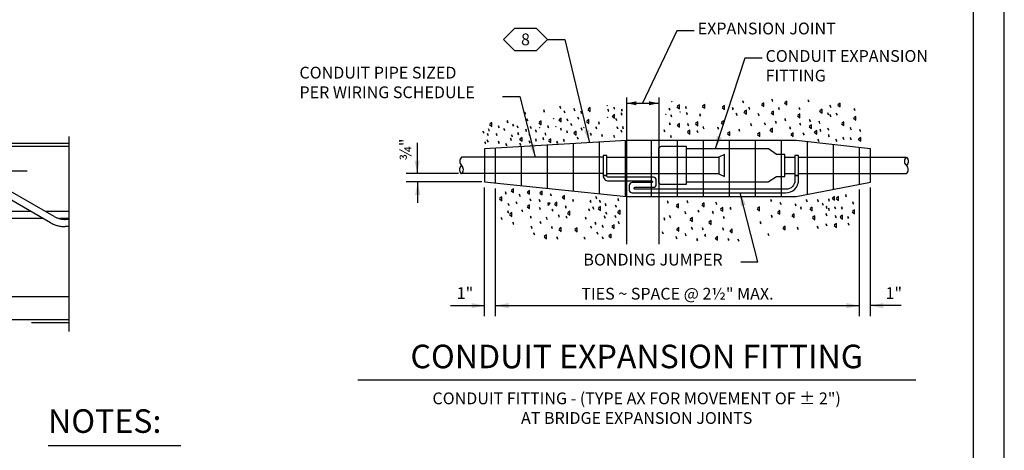
# Model space of a CAD drawing. Extents: x -0.02 to 2.72, y 0.05 to 2.1.
# Drawn here: x 1.78 to 2.72, y 0.82 to 1.22 of the extents above; entities that cross this region are included whole.
import ezdxf

# ---------------------------------------------------------------- set-up
doc = ezdxf.new("R2010")
doc.units = 0
for name, pattern in [('A', [0]), ('B', [0]), ('BLANK', [0]), ('BREAK', [32.816438, 16.4042, -0.003773, -0.004265, 16.4042]), ('C', [0]), ('D', [0]), ('DASH', [0.016403, 0.009842, -0.003281, -0.003281]), ('DEFAULT', [0]), ('E', [0]), ('SDASH', [0.006567, 0.003283, -0.003283]), ('SH_BT_REBAR', [0.049217, 0.045933, -0.003283]), ('TIES', [0.049217, 0.045933, -0.003283])]:
    doc.linetypes.add(name, pattern=pattern)
doc.layers.get('0').update_dxf_attribs({"linetype": 'CONTINUOUS'})
for name, color, linetype in [('TABLOID_BORDER', 2, 'CONTINUOUS'), ('TABLOID_GRAPHICS', 1, 'CONTINUOUS'), ('TABLOID_NAMES', 3, 'CONTINUOUS')]:
    doc.layers.add(name, color=color, linetype=linetype)
doc.styles.add('BR35', font='BRIDT___0.TTF')
doc.styles.add('BR70', font='BRIDT___0.TTF')

# ---------------------------------------------------------------- blocks, each defined once
blk = doc.blocks.new('BORDER_OUTLINE')
at = {"linetype": 'E'}
blk.add_lwpolyline([(0.06282, 0.08052), (2.6875, 0.08052), (2.6875, 1.80296), (0.06282, 1.80296)], close=True, dxfattribs=at)
blk = doc.blocks.new('NO_NAME$2')
at = {"color": 1, "linetype": 'BLANK'}
blk.add_lwpolyline([(-0.413, 1.306), (65.2, 1.306), (65.2, 50.402), (-0.413, 50.402)], close=True, dxfattribs=at)
blk = doc.blocks.new('ELEVATION$0')
at = {"color": 1, "linetype": 'SDASH'}
for p, q in [((42.993, 25.025), (39.322, 25.025)), ((43.856, 25.025), (43.326, 25.025)), ((43.282, 24.858), (39.033, 24.858)), ((43.856, 24.858), (43.652, 24.858))]:
    blk.add_line(p, q, dxfattribs=at)
for points in [[(28.603, 24.842), (38.538, 24.842, 0.131652), (38.788, 24.909), (39.791, 25.488, -0.131652), (40.125, 25.578), (40.324, 25.578)], [(28.603, 25.025), (30.849, 25.025, 0.131652), (31.099, 25.092), (31.786, 25.488, -0.131652), (32.119, 25.578), (32.319, 25.578)], [(28.603, 24.676), (38.54, 24.676, 0.131652), (38.873, 24.766), (39.875, 25.344, -0.131652), (40.125, 25.411), (40.324, 25.411)], [(28.603, 24.858), (30.894, 24.858, 0.131652), (31.144, 24.925), (31.869, 25.344, -0.131652), (32.119, 25.411), (32.319, 25.411)], [(38.988, 25.025), (35.455, 25.025, -0.131652), (35.205, 25.092), (34.518, 25.488, 0.131652), (34.185, 25.578), (33.985, 25.578)], [(38.663, 24.858), (35.455, 24.858, -0.131652), (35.122, 24.948), (34.435, 25.344, 0.131652), (34.185, 25.411), (33.985, 25.411)], [(43.856, 24.842), (43.776, 24.842, -0.131652), (43.526, 24.909), (42.523, 25.488, 0.131652), (42.19, 25.578), (41.991, 25.578)], [(43.856, 24.676), (43.775, 24.676, -0.131652), (43.442, 24.766), (42.44, 25.344, 0.131652), (42.19, 25.411), (41.991, 25.411)]]:
    blk.add_lwpolyline(points, format="xyb", dxfattribs=at)
blk = doc.blocks.new('END$MARK$8$177')
blk.add_hatch(color=1).paths.add_polyline_path([(4.01, 0.81), (4.01, -0.81), (0, 0)], flags=0)
blk = doc.blocks.new('END$MARK$8$178')
blk.add_hatch(color=1).paths.add_polyline_path([(-4.01, -0.81), (-4.01, 0.81), (0, 0)], flags=0)
blk = doc.blocks.new('CONDUITEXPJT')
at = {"color": 6, "linetype": 'D'}
for p, q in [((18.8602, 9.2078), (18.8602, 8.0926)), ((19.1052, 9.2078), (19.1052, 8.0926)), ((18.2596, 8.5159), (18.2596, 8.8442)), ((18.4573, 8.4955), (18.4573, 8.856)), ((18.6549, 8.4751), (18.6549, 8.8677)), ((18.8526, 8.4547), (18.8526, 8.8795)), ((19.0502, 8.4539), (19.0502, 8.8799)), ((19.2478, 8.4539), (19.2478, 8.8799)), ((19.4455, 8.4539), (19.4455, 8.8799)), ((19.6431, 8.4539), (19.6431, 8.8799)), ((19.8407, 8.4539), (19.8407, 8.8799)), ((20.0384, 8.4539), (20.0384, 8.8799)), ((20.236, 8.4706), (20.236, 8.8702)), ((20.4337, 8.5094), (20.4337, 8.8477)), ((17.8644, 8.5567), (17.8644, 8.8207)), ((18.062, 8.5363), (18.062, 8.8324)), ((20.6313, 8.5482), (20.6313, 8.8252))]:
    blk.add_line(p, q, dxfattribs=at)
at = {"color": 1}
for p, q in [((18.8602, 9.1632), (19.1052, 9.1632)), ((17.2686, 8.8635), (17.2686, 8.6282)), ((17.2723, 8.4061), (17.2723, 8.5653))]:
    blk.add_line(p, q, dxfattribs=at)
at = {"color": 5, "linetype": 'C'}
for p, q in [((17.781, 8.7532), (17.6061, 8.7532)), ((18.6824, 8.7532), (17.781, 8.7532)), ((18.7102, 8.7532), (19.1052, 8.7532)), ((20.0656, 8.7532), (20.1412, 8.7532)), ((20.169, 8.7532), (20.9884, 8.7532)), ((17.781, 8.6282), (17.6065, 8.6282)), ((18.6824, 8.6282), (17.781, 8.6282)), ((18.7102, 8.6282), (19.1052, 8.6282)), ((20.0665, 8.6282), (20.1412, 8.6282)), ((20.169, 8.6282), (20.9884, 8.6282))]:
    blk.add_line(p, q, dxfattribs=at)
at = {"color": 1, "linetype": 'SDASH'}
for p, q in [((19.1052, 8.7532), (19.5627, 8.7532)), ((19.1052, 8.6282), (19.5631, 8.6282))]:
    blk.add_line(p, q, dxfattribs=at)
at = {"color": 1, "linetype": 'A'}
for p, q in [((17.5835, 8.6282), (17.1852, 8.6282)), ((17.7594, 8.5653), (17.1852, 8.5653))]:
    blk.add_line(p, q, dxfattribs=at)
at = {"color": 1, "linetype": 'DEFAULT'}
for points in [[(18.3605, 9.1282), (18.3534, 9.1407), (18.3551, 9.1266), (18.3622, 9.1295)], [(19.2441, 9.1365), (19.2624, 9.1219), (19.2624, 9.1511), (19.2457, 9.1386)], [(19.3077, 9.1353), (19.3148, 9.1228), (19.3136, 9.1366), (19.3065, 9.1337)], [(19.4365, 9.1395), (19.4548, 9.1249), (19.4548, 9.1541), (19.4381, 9.1416)], [(19.5879, 9.1314), (19.6062, 9.1168), (19.6062, 9.146), (19.5895, 9.1335)], [(19.742, 9.1782), (19.7491, 9.1657), (19.7474, 9.1799), (19.7403, 9.1766)], [(19.8866, 9.1528), (19.9049, 9.1382), (19.9049, 9.1674), (19.8887, 9.1549)], [(19.9724, 9.1812), (19.9653, 9.1941), (19.967, 9.1799), (19.9741, 9.1828)], [(20.0627, 9.1654), (20.0806, 9.1509), (20.0806, 9.18), (20.0643, 9.1675)], [(20.2399, 9.1863), (20.2469, 9.1734), (20.2453, 9.1876), (20.2382, 9.1847)], [(20.4066, 9.1442), (20.4137, 9.1312), (20.412, 9.1454), (20.4049, 9.1425)], [(20.4662, 9.1499), (20.4841, 9.1353), (20.4841, 9.1645), (20.4678, 9.152)], [(18.0847, 9.0933), (18.0918, 9.0803), (18.0906, 9.0945), (18.0835, 9.0916)], [(18.2376, 9.0994), (18.2306, 9.1123), (18.2322, 9.0982), (18.2393, 9.1011)], [(18.3842, 9.1032), (18.3913, 9.0903), (18.3897, 9.1045), (18.3826, 9.1016)], [(18.4601, 9.1186), (18.4672, 9.1057), (18.4655, 9.1199), (18.4584, 9.117)], [(18.5117, 9.0995), (18.5188, 9.0866), (18.5172, 9.1007), (18.5101, 9.0978)], [(18.5659, 9.1161), (18.5842, 9.1016), (18.5842, 9.1307), (18.568, 9.1178)], [(18.7251, 9.1053), (18.718, 9.1182), (18.7197, 9.1041), (18.7267, 9.107)], [(18.7516, 9.0647), (18.7699, 9.0501), (18.7699, 9.0793), (18.7537, 9.0664)], [(18.7711, 9.1216), (18.764, 9.1345), (18.7656, 9.1203), (18.7727, 9.1232)], [(18.8181, 9.0862), (18.8252, 9.0732), (18.8236, 9.0874), (18.8165, 9.0845)], [(18.8202, 9.1149), (18.8273, 9.102), (18.8261, 9.1162), (18.819, 9.1132)], [(19.1911, 9.1145), (19.184, 9.127), (19.1856, 9.1128), (19.1927, 9.1157)], [(19.1965, 9.0716), (19.2036, 9.0591), (19.2019, 9.0732), (19.1948, 9.0703)], [(19.3236, 9.0799), (19.3165, 9.0924), (19.3181, 9.0787), (19.3252, 9.0816)], [(19.4244, 9.0691), (19.4173, 9.082), (19.419, 9.0678), (19.4261, 9.0707)], [(19.6728, 9.1174), (19.6658, 9.1303), (19.6674, 9.1162), (19.6745, 9.1191)], [(19.7025, 9.0752), (19.6954, 9.0881), (19.6971, 9.0739), (19.7042, 9.0768)], [(19.7536, 9.0959), (19.7719, 9.0813), (19.7719, 9.1105), (19.7553, 9.098)], [(19.7974, 9.1203), (19.7903, 9.1328), (19.792, 9.1187), (19.7991, 9.1216)], [(19.8693, 9.0716), (19.8622, 9.0846), (19.8638, 9.0704), (19.8709, 9.0733)], [(19.9607, 9.0899), (19.979, 9.0753), (19.979, 9.1045), (19.9624, 9.092)], [(20.0149, 9.1278), (20.022, 9.1153), (20.0203, 9.1295), (20.0133, 9.1266)], [(20.1603, 9.0678), (20.1783, 9.0532), (20.1783, 9.0824), (20.162, 9.0699)], [(20.1712, 9.1278), (20.1783, 9.1153), (20.1766, 9.1295), (20.1695, 9.1266)], [(20.3291, 9.1033), (20.347, 9.0887), (20.347, 9.1179), (20.3307, 9.1054)], [(20.3888, 9.0879), (20.3959, 9.075), (20.3942, 9.0892), (20.3871, 9.0862)], [(20.4066, 9.0731), (20.4137, 9.0602), (20.412, 9.0744), (20.4049, 9.0715)], [(20.4539, 9.085), (20.461, 9.072), (20.4593, 9.0862), (20.4523, 9.0833)], [(20.5875, 9.0493), (20.6054, 9.0347), (20.6054, 9.0639), (20.5892, 9.0514)], [(20.5901, 9.1205), (20.5972, 9.1076), (20.5955, 9.1217), (20.5884, 9.1188)], [(17.8194, 9.0016), (17.8373, 8.987), (17.8373, 9.0162), (17.8211, 9.0032)], [(17.8931, 8.9803), (17.8861, 8.9928), (17.8877, 8.9791), (17.8948, 8.982)], [(17.9506, 9.0274), (17.9577, 9.0145), (17.9565, 9.0287), (17.9494, 9.0257)], [(18.0023, 8.9924), (17.9952, 9.0049), (17.9969, 8.9907), (18.004, 8.9937)], [(18.0361, 8.9803), (18.029, 8.9928), (18.0306, 8.9791), (18.0377, 8.982)], [(18.1102, 9.0332), (18.1031, 9.0457), (18.1048, 9.0316), (18.1119, 9.0349)], [(18.1273, 8.9841), (18.1344, 8.9712), (18.1327, 8.9853), (18.1256, 8.9824)], [(18.1941, 9.0148), (18.2124, 9.0002), (18.2124, 9.0293), (18.1957, 9.0168)], [(18.2603, 8.9899), (18.2673, 8.977), (18.2657, 8.9912), (18.2586, 8.9882)], [(18.3462, 9.0362), (18.3645, 9.0216), (18.3645, 9.0507), (18.3478, 9.0382)], [(18.4065, 9.0416), (18.4136, 9.0287), (18.4119, 9.0428), (18.4048, 9.0399)], [(18.4448, 8.997), (18.4377, 9.0099), (18.4394, 8.9957), (18.4465, 8.9987)], [(18.4983, 9.0457), (18.4912, 9.0587), (18.4925, 9.0445), (18.4996, 9.0474)], [(18.5556, 9.0245), (18.574, 9.0099), (18.574, 9.0391), (18.5577, 9.0262)], [(18.6465, 9.0174), (18.6536, 9.0049), (18.6519, 9.0191), (18.6448, 9.0162)], [(18.7869, 9.0353), (18.7798, 9.0482), (18.7815, 9.0341), (18.7886, 9.037)], [(19.1936, 9.0028), (19.1865, 9.0157), (19.1881, 9.0016), (19.1952, 9.0045)], [(19.2461, 8.9962), (19.2644, 8.9816), (19.2644, 9.0107), (19.2477, 8.9978)], [(19.324, 9.0053), (19.3311, 8.9928), (19.3294, 9.007), (19.3223, 9.0041)], [(19.384, 9.0066), (19.4023, 8.992), (19.4023, 9.0212), (19.3856, 9.0087)], [(19.5802, 9.0145), (19.5981, 8.9999), (19.5981, 9.0291), (19.5819, 9.0166)], [(19.8036, 9.0053), (19.8106, 8.9928), (19.809, 9.007), (19.8019, 9.0041)], [(19.9173, 9.0028), (19.9102, 9.0157), (19.9119, 9.0016), (19.919, 9.0045)], [(20.0005, 9.0135), (19.9934, 9.0264), (19.9951, 9.0123), (20.0021, 9.0152)], [(20.0636, 9.0424), (20.0706, 9.0299), (20.069, 9.0441), (20.0619, 9.0412)], [(20.1851, 8.9999), (20.178, 9.0129), (20.1797, 8.9987), (20.1868, 9.0016)], [(20.2481, 8.9853), (20.2665, 8.9707), (20.2665, 8.9999), (20.2498, 8.9874)], [(20.2597, 9.0266), (20.2526, 9.0395), (20.2539, 9.0254), (20.2609, 9.0283)], [(20.3227, 9.0235), (20.3298, 9.0106), (20.3281, 9.0248), (20.3211, 9.0219)], [(20.4958, 9.0078), (20.5137, 8.9933), (20.5137, 9.0224), (20.4974, 9.0099)], [(17.7673, 8.9482), (17.7744, 8.9353), (17.7727, 8.9495), (17.7656, 8.9466)], [(17.8011, 8.9312), (17.8081, 8.9187), (17.8065, 8.9328), (17.7994, 8.9295)], [(17.8177, 8.9549), (17.8106, 8.9678), (17.8123, 8.9537), (17.8194, 8.9566)], [(17.8681, 8.9299), (17.8752, 8.9174), (17.8736, 8.9316), (17.8665, 8.9287)], [(17.9352, 8.9599), (17.9281, 8.9724), (17.9298, 8.9587), (17.9369, 8.9616)], [(17.994, 8.912), (17.9869, 8.9245), (17.9886, 8.9107), (17.9956, 8.9137)], [(18.0323, 8.9362), (18.0394, 8.9232), (18.0377, 8.9374), (18.0306, 8.9345)], [(18.1006, 8.9528), (18.0936, 8.9653), (18.0952, 8.9512), (18.1023, 8.9541)], [(18.1273, 8.9166), (18.1202, 8.9295), (18.1215, 8.9153), (18.1286, 8.9182)], [(18.1761, 8.9478), (18.169, 8.9607), (18.1706, 8.9466), (18.1777, 8.9495)], [(18.2398, 8.9349), (18.2469, 8.922), (18.2452, 8.9362), (18.2381, 8.9332)], [(18.3574, 8.9709), (18.3645, 8.958), (18.3628, 8.9722), (18.3558, 8.9692)], [(18.4127, 8.942), (18.4056, 8.9545), (18.4073, 8.9403), (18.4144, 8.9437)], [(18.4588, 8.9354), (18.4771, 8.9209), (18.4771, 8.95), (18.4605, 8.9375)], [(18.5231, 8.9637), (18.5161, 8.9762), (18.5173, 8.962), (18.5244, 8.9649)], [(18.5936, 8.9228), (18.5865, 8.9353), (18.5881, 8.9212), (18.5952, 8.9241)], [(18.6261, 8.9816), (18.6331, 8.9691), (18.6315, 8.9828), (18.6244, 8.9799)], [(18.6787, 8.9141), (18.6717, 8.927), (18.6733, 8.9128), (18.6804, 8.9157)], [(18.7615, 8.917), (18.7686, 8.9041), (18.7673, 8.9182), (18.7602, 8.9153)], [(18.7869, 8.9816), (18.794, 8.9691), (18.7923, 8.9828), (18.7852, 8.9799)], [(18.8169, 8.9553), (18.824, 8.9424), (18.8223, 8.9566), (18.8152, 8.9537)], [(18.829, 8.9828), (18.8361, 8.9699), (18.8344, 8.9841), (18.8273, 8.9812)], [(19.1525, 8.9492), (19.1454, 8.9617), (19.1471, 8.948), (19.1541, 8.9509)], [(19.194, 8.9153), (19.2011, 8.9028), (19.1994, 8.9166), (19.1923, 8.9137)], [(19.3233, 8.9438), (19.3416, 8.9292), (19.3416, 8.9584), (19.325, 8.9455)], [(19.3958, 8.9534), (19.4029, 8.9405), (19.4012, 8.9546), (19.3941, 8.9517)], [(19.4413, 8.9831), (19.4484, 8.9702), (19.4467, 8.9844), (19.4396, 8.9815)], [(19.5528, 8.9791), (19.5599, 8.9662), (19.5582, 8.9804), (19.5511, 8.9775)], [(19.6276, 8.9316), (19.6455, 8.917), (19.6455, 8.9462), (19.6292, 8.9337)], [(19.7136, 8.9632), (19.7206, 8.9503), (19.719, 8.9645), (19.7119, 8.9616)], [(19.8555, 8.9257), (19.8734, 8.9111), (19.8734, 8.9403), (19.8571, 8.9278)], [(19.9511, 8.9591), (19.9694, 8.9445), (19.9694, 8.9737), (19.9531, 8.9607)], [(20.1081, 8.9712), (20.1011, 8.9841), (20.1027, 8.9699), (20.1098, 8.9728)], [(20.1096, 8.9246), (20.1279, 8.91), (20.1279, 8.9392), (20.1113, 8.9263)], [(20.2118, 8.9258), (20.2047, 8.9387), (20.2064, 8.9245), (20.2134, 8.9274)], [(20.288, 8.9429), (20.3064, 8.9283), (20.3064, 8.9574), (20.2897, 8.9445)], [(20.339, 8.9528), (20.3319, 8.9653), (20.3336, 8.9512), (20.3406, 8.9541)], [(20.3993, 8.962), (20.3922, 8.975), (20.3934, 8.9608), (20.4005, 8.9637)], [(20.4028, 8.9118), (20.3958, 8.9247), (20.397, 8.9106), (20.4041, 8.9135)], [(20.5605, 8.9754), (20.5676, 8.9625), (20.5659, 8.9767), (20.5588, 8.9738)], [(20.6315, 8.9606), (20.6386, 8.9477), (20.6369, 8.9619), (20.6298, 8.959)], [(17.7902, 8.8578), (17.7831, 8.8707), (17.7844, 8.8566), (17.7915, 8.8595)], [(17.8081, 8.8724), (17.8011, 8.8849), (17.8027, 8.8707), (17.8098, 8.8741)], [(17.8931, 8.8628), (17.8861, 8.8753), (17.8877, 8.8612), (17.8948, 8.8645)], [(17.9506, 8.8445), (17.9436, 8.8574), (17.9452, 8.8432), (17.9523, 8.8462)], [(17.9856, 8.8845), (17.9786, 8.897), (17.9802, 8.8828), (17.9873, 8.8857)], [(18.0477, 8.8895), (18.0661, 8.8749), (18.0661, 8.9041), (18.0494, 8.8912)], [(18.0565, 8.847), (18.0494, 8.8599), (18.0511, 8.8457), (18.0581, 8.8487)], [(18.1281, 8.8649), (18.1211, 8.8778), (18.1227, 8.8637), (18.1298, 8.8666)], [(18.1669, 8.8882), (18.174, 8.8753), (18.1723, 8.8895), (18.1652, 8.8866)], [(18.2231, 8.8991), (18.2302, 8.8862), (18.2286, 8.9003), (18.2215, 8.8974)], [(18.2668, 8.8784), (18.2851, 8.8638), (18.2851, 8.893), (18.2684, 8.8801)], [(18.3369, 8.8628), (18.3298, 8.8753), (18.3315, 8.8612), (18.3386, 8.8645)], [(18.3801, 8.8855), (18.3872, 8.873), (18.3855, 8.8872), (18.3784, 8.8838)], [(18.4849, 8.9026), (18.492, 8.8901), (18.4903, 8.9039), (18.4832, 8.901)], [(20.3152, 8.8862), (20.3223, 8.8732), (20.3206, 8.8874), (20.3136, 8.8845)], [(20.4601, 8.8775), (20.453, 8.89), (20.4547, 8.8762), (20.4618, 8.8791)], [(20.5051, 8.9012), (20.5122, 8.8883), (20.5109, 8.9025), (20.5038, 8.8995)], [(20.5605, 8.8985), (20.5676, 8.8856), (20.5659, 8.8997), (20.5588, 8.8968)], [(20.623, 8.8894), (20.641, 8.8749), (20.641, 8.904), (20.6247, 8.8915)], [(17.9461, 8.4766), (17.939, 8.4891), (17.9406, 8.4749), (17.9477, 8.4778)], [(17.9838, 8.4987), (18.0017, 8.4841), (18.0017, 8.5133), (17.9854, 8.5008)], [(18.044, 8.4687), (18.0511, 8.4557), (18.0494, 8.4699), (18.0423, 8.467)], [(18.1058, 8.4863), (18.1238, 8.4718), (18.1238, 8.5009), (18.1075, 8.488)], [(18.2002, 8.4807), (18.2181, 8.4662), (18.2181, 8.4953), (18.2019, 8.4824)], [(18.289, 8.462), (18.2819, 8.4749), (18.2836, 8.4607), (18.2906, 8.4637)], [(18.3717, 8.4486), (18.3896, 8.434), (18.3896, 8.4631), (18.3733, 8.4502)], [(20.5248, 8.4652), (20.5319, 8.4527), (20.5302, 8.4669), (20.5232, 8.4639)], [(17.8936, 8.4362), (17.9115, 8.4216), (17.9115, 8.4507), (17.8952, 8.4382)], [(17.9681, 8.3895), (17.9611, 8.402), (17.9627, 8.3882), (17.9698, 8.3912)], [(18.0281, 8.402), (18.0211, 8.4149), (18.0227, 8.4007), (18.0298, 8.4037)], [(18.1053, 8.3766), (18.1236, 8.362), (18.1236, 8.3912), (18.1069, 8.3783)], [(18.1248, 8.4337), (18.1319, 8.4207), (18.1302, 8.4349), (18.1231, 8.432)], [(18.2036, 8.4178), (18.1965, 8.4307), (18.1981, 8.4166), (18.2052, 8.4195)], [(18.3123, 8.397), (18.3306, 8.3824), (18.3306, 8.4116), (18.3144, 8.3987)], [(18.4581, 8.4195), (18.4511, 8.432), (18.4527, 8.4182), (18.4598, 8.4212)], [(18.5819, 8.422), (18.589, 8.409), (18.5877, 8.4232), (18.5807, 8.4203)], [(18.6347, 8.4406), (18.6276, 8.4535), (18.6293, 8.4393), (18.6363, 8.4422)], [(18.6623, 8.4137), (18.6552, 8.4266), (18.6569, 8.4124), (18.664, 8.4153)], [(18.6969, 8.3974), (18.704, 8.3845), (18.7023, 8.3987), (18.6952, 8.3957)], [(18.784, 8.3766), (18.7769, 8.3895), (18.7786, 8.3753), (18.7856, 8.3782)], [(18.7931, 8.4353), (18.8002, 8.4224), (18.799, 8.4366), (18.7919, 8.4337)], [(19.1703, 8.4176), (19.1774, 8.4046), (19.1757, 8.4188), (19.1687, 8.4159)], [(19.2376, 8.3832), (19.2555, 8.3686), (19.2555, 8.3977), (19.2393, 8.3848)], [(19.3196, 8.4201), (19.3267, 8.4072), (19.325, 8.4214), (19.3179, 8.4185)], [(19.4332, 8.3909), (19.4511, 8.3763), (19.4511, 8.4055), (19.4348, 8.3925)], [(19.5468, 8.3972), (19.5397, 8.4102), (19.5414, 8.396), (19.5485, 8.3989)], [(19.9643, 8.4204), (19.9572, 8.4329), (19.9589, 8.4188), (19.966, 8.4217)], [(20.036, 8.3963), (20.0289, 8.4092), (20.0306, 8.395), (20.0377, 8.3979)], [(20.142, 8.3957), (20.1491, 8.3827), (20.1474, 8.3969), (20.1403, 8.394)], [(20.2266, 8.4269), (20.2337, 8.4144), (20.2321, 8.4285), (20.225, 8.4252)], [(20.3204, 8.4183), (20.3133, 8.4313), (20.315, 8.4171), (20.322, 8.42)], [(20.3487, 8.4006), (20.3558, 8.3877), (20.3541, 8.4019), (20.3471, 8.399)], [(20.3954, 8.433), (20.4025, 8.4201), (20.4008, 8.4342), (20.3937, 8.4313)], [(20.4241, 8.4408), (20.4424, 8.4263), (20.4424, 8.4554), (20.4257, 8.4425)], [(20.455, 8.4387), (20.4729, 8.4242), (20.4729, 8.4533), (20.4566, 8.4408)], [(20.5789, 8.4093), (20.586, 8.3964), (20.5843, 8.4106), (20.5772, 8.4076)], [(17.9637, 8.3326), (17.9566, 8.3451), (17.9583, 8.3309), (17.9654, 8.3343)], [(17.9706, 8.3178), (17.9885, 8.3032), (17.9885, 8.3324), (17.9723, 8.3199)], [(18.0713, 8.3414), (18.0643, 8.3543), (18.0659, 8.3401), (18.073, 8.343)], [(18.2069, 8.3595), (18.1998, 8.372), (18.2015, 8.3578), (18.2086, 8.3612)], [(18.2936, 8.3545), (18.3006, 8.342), (18.2994, 8.3562), (18.2923, 8.3532)], [(18.3506, 8.3015), (18.3435, 8.314), (18.3447, 8.2998), (18.3518, 8.3031)], [(18.4027, 8.3703), (18.3956, 8.3832), (18.3973, 8.3691), (18.4044, 8.372)], [(18.4115, 8.328), (18.4294, 8.3134), (18.4294, 8.3426), (18.4132, 8.3297)], [(18.5712, 8.3576), (18.5783, 8.3447), (18.5767, 8.3589), (18.5696, 8.356)], [(18.6115, 8.3624), (18.6044, 8.3753), (18.6061, 8.3612), (18.6131, 8.3641)], [(18.645, 8.3629), (18.6629, 8.3483), (18.6629, 8.3775), (18.6466, 8.3646)], [(18.7111, 8.3232), (18.704, 8.3357), (18.7056, 8.3216), (18.7127, 8.3245)], [(18.7927, 8.3353), (18.8111, 8.3207), (18.8111, 8.3499), (18.7948, 8.337)], [(19.3117, 8.3263), (19.3046, 8.3392), (19.3063, 8.325), (19.3134, 8.3279)], [(19.4118, 8.3383), (19.4047, 8.3512), (19.4064, 8.3371), (19.4135, 8.34)], [(19.5134, 8.3379), (19.5205, 8.3254), (19.5192, 8.3392), (19.5121, 8.3363)], [(19.5743, 8.3568), (19.5927, 8.3422), (19.5927, 8.3714), (19.576, 8.3589)], [(19.6472, 8.3692), (19.6543, 8.3567), (19.6526, 8.3709), (19.6455, 8.3679)], [(19.8549, 8.3611), (19.8728, 8.3465), (19.8728, 8.3756), (19.8565, 8.3627)], [(19.9692, 8.2996), (19.9621, 8.3125), (19.9638, 8.2983), (19.9709, 8.3013)], [(20.009, 8.3338), (20.027, 8.3192), (20.027, 8.3484), (20.0107, 8.3355)], [(20.1178, 8.3093), (20.1357, 8.2947), (20.1357, 8.3238), (20.1195, 8.3109)], [(20.1825, 8.3717), (20.1896, 8.3592), (20.1879, 8.3734), (20.1809, 8.3701)], [(20.255, 8.3601), (20.2729, 8.3455), (20.2729, 8.3746), (20.2566, 8.3621)], [(20.3757, 8.3203), (20.3828, 8.3074), (20.3811, 8.3215), (20.374, 8.3186)], [(20.3776, 8.3768), (20.3847, 8.3638), (20.383, 8.378), (20.3759, 8.3751)], [(20.3954, 8.362), (20.4025, 8.349), (20.4008, 8.3632), (20.3937, 8.3603)], [(20.4427, 8.3738), (20.4498, 8.3609), (20.4481, 8.375), (20.4411, 8.3721)], [(20.4937, 8.3714), (20.5007, 8.3589), (20.4991, 8.373), (20.492, 8.3701)], [(20.5763, 8.3381), (20.5942, 8.3235), (20.5942, 8.3527), (20.578, 8.3402)], [(17.9153, 8.283), (17.9082, 8.2959), (17.9099, 8.2818), (17.9169, 8.2847)], [(18.0028, 8.2459), (17.9957, 8.2588), (17.9974, 8.2447), (18.0044, 8.2476)], [(18.1368, 8.2936), (18.1297, 8.3061), (18.1314, 8.2919), (18.1385, 8.2948)], [(18.2017, 8.2619), (18.2088, 8.249), (18.2075, 8.2631), (18.2004, 8.2602)], [(18.2493, 8.2936), (18.2564, 8.2806), (18.2547, 8.2948), (18.2476, 8.2919)], [(18.4087, 8.2928), (18.4016, 8.3053), (18.4029, 8.2911), (18.41, 8.2944)], [(18.5543, 8.2856), (18.5472, 8.2981), (18.5489, 8.284), (18.556, 8.2873)], [(18.6285, 8.2461), (18.6214, 8.2586), (18.6231, 8.2448), (18.6301, 8.2477)], [(18.6901, 8.3031), (18.6972, 8.2902), (18.6956, 8.3044), (18.6885, 8.3015)], [(18.7477, 8.2257), (18.7661, 8.2111), (18.7661, 8.2403), (18.7494, 8.2278)], [(18.7715, 8.3069), (18.7785, 8.294), (18.7769, 8.3082), (18.7698, 8.3052)], [(18.7972, 8.2606), (18.8043, 8.2477), (18.8026, 8.2618), (18.7955, 8.2589)], [(19.1525, 8.2788), (19.1455, 8.2913), (19.1471, 8.2771), (19.1542, 8.28)], [(19.1871, 8.305), (19.1942, 8.2921), (19.1925, 8.3063), (19.1855, 8.3033)], [(19.3428, 8.2801), (19.3611, 8.2655), (19.3611, 8.2947), (19.3445, 8.2818)], [(19.4857, 8.2571), (19.504, 8.2425), (19.504, 8.2716), (19.4874, 8.2587)], [(19.6042, 8.2902), (19.5971, 8.3031), (19.5988, 8.289), (19.6058, 8.2919)], [(19.8751, 8.2595), (19.8822, 8.247), (19.8806, 8.2612), (19.8735, 8.2582)], [(20.2737, 8.2929), (20.2916, 8.2783), (20.2916, 8.3074), (20.2754, 8.2945)], [(20.3757, 8.2433), (20.3828, 8.2304), (20.3811, 8.2446), (20.374, 8.2417)], [(20.4382, 8.2343), (20.4562, 8.2197), (20.4562, 8.2489), (20.4399, 8.2364)], [(20.4467, 8.3055), (20.4538, 8.2926), (20.4521, 8.3067), (20.4451, 8.3038)], [(20.4846, 8.2967), (20.5025, 8.2821), (20.5025, 8.3113), (20.4862, 8.2988)], [(20.5504, 8.2901), (20.5434, 8.303), (20.5446, 8.2888), (20.5517, 8.2917)], [(20.554, 8.2399), (20.5469, 8.2528), (20.5482, 8.2386), (20.5553, 8.2415)], [(18.1429, 8.215), (18.1358, 8.2279), (18.1374, 8.2137), (18.1445, 8.2167)], [(18.153, 8.1746), (18.1601, 8.1621), (18.1584, 8.1763), (18.1513, 8.1734)], [(18.2335, 8.148), (18.2518, 8.1334), (18.2518, 8.1626), (18.2352, 8.1497)], [(18.2887, 8.2229), (18.2958, 8.2104), (18.2941, 8.2242), (18.287, 8.2212)], [(18.3455, 8.2037), (18.3634, 8.1892), (18.3634, 8.2183), (18.3472, 8.2054)], [(18.4667, 8.2015), (18.4846, 8.187), (18.4846, 8.2161), (18.4683, 8.2032)], [(18.5858, 8.2254), (18.5929, 8.2129), (18.5912, 8.2271), (18.5841, 8.2242)], [(18.6344, 8.1801), (18.6414, 8.1676), (18.6398, 8.1818), (18.6327, 8.1789)], [(18.6751, 8.2322), (18.6822, 8.2192), (18.6809, 8.2334), (18.6738, 8.2305)], [(18.7248, 8.1536), (18.7427, 8.139), (18.7427, 8.1682), (18.7264, 8.1553)], [(19.1313, 8.1829), (19.1384, 8.17), (19.1371, 8.1842), (19.13, 8.1813)], [(19.2402, 8.2056), (19.2581, 8.191), (19.2581, 8.2202), (19.2418, 8.2073)], [(19.3142, 8.1592), (19.3071, 8.1721), (19.3088, 8.1579), (19.3159, 8.1608)], [(19.3627, 8.2088), (19.3556, 8.2213), (19.3573, 8.2071), (19.3643, 8.2104)], [(19.4442, 8.2042), (19.4371, 8.2171), (19.4388, 8.2029), (19.4459, 8.2058)], [(19.4544, 8.1638), (19.4614, 8.1513), (19.4598, 8.1655), (19.4527, 8.1625)], [(19.59, 8.2121), (19.5971, 8.1996), (19.5955, 8.2133), (19.5884, 8.2104)], [(19.6469, 8.1929), (19.6648, 8.1783), (19.6648, 8.2075), (19.6485, 8.1946)], [(19.9357, 8.1693), (19.9428, 8.1568), (19.9411, 8.171), (19.934, 8.1681)], [(20.0491, 8.2149), (20.0674, 8.2003), (20.0674, 8.2295), (20.0508, 8.217)], [(20.1583, 8.2173), (20.1653, 8.2048), (20.1637, 8.219), (20.1566, 8.2157)], [(20.3105, 8.2239), (20.3175, 8.2114), (20.3159, 8.2256), (20.3088, 8.2223)], [(18.3384, 8.1344), (18.3313, 8.1469), (18.333, 8.1327), (18.34, 8.1356)], [(18.5458, 8.1329), (18.5387, 8.1458), (18.5404, 8.1317), (18.5474, 8.1346)], [(18.6744, 8.1441), (18.6815, 8.1316), (18.6798, 8.1457), (18.6727, 8.1428)], [(19.235, 8.1458), (19.2421, 8.1329), (19.2405, 8.1471), (19.2334, 8.1442)], [(19.4017, 8.1221), (19.3946, 8.135), (19.3963, 8.1208), (19.4034, 8.1238)], [(19.5349, 8.1372), (19.5532, 8.1226), (19.5532, 8.1518), (19.5365, 8.1389)], [(19.6397, 8.1236), (19.6327, 8.1361), (19.6343, 8.1219), (19.6414, 8.1248)], [(19.7066, 8.1263), (19.7137, 8.1138), (19.712, 8.128), (19.7049, 8.1251)]]:
    blk.add_lwpolyline(points, dxfattribs=at)
at = {"color": 1, "linetype": 'A'}
for points in [[(18.7101, 9.1459), (18.7124, 9.1473), (18.7127, 9.1446)], [(19.2017, 9.1743), (19.204, 9.1757), (19.2043, 9.173)], [(19.1576, 9.0793), (19.1599, 9.0807), (19.1602, 9.0779)], [(19.2662, 9.0962), (19.2685, 9.0976), (19.2688, 9.0949)], [(18.3022, 9.0453), (18.3046, 9.0467), (18.3048, 9.044)], [(18.3216, 8.985), (18.324, 8.9864), (18.3243, 8.9837)], [(18.7129, 9.0555), (18.7153, 9.0569), (18.7156, 9.0542)], [(18.1966, 8.9785), (18.199, 8.9799), (18.1993, 8.9772)], [(18.5345, 8.9766), (18.5368, 8.978), (18.5371, 8.9753)], [(18.2801, 8.404), (18.2632, 8.4034), (18.2638, 8.3865)]]:
    blk.add_lwpolyline(points, close=True, dxfattribs=at)
at = {"color": 6, "linetype": 'D'}
for points in [[(20.7146, 8.5645), (20.7146, 8.8157), (20.1506, 8.8799), (18.8602, 8.8799), (17.781, 8.8157), (17.781, 8.5653), (18.8602, 8.4539), (20.1506, 8.4539)], [(18.7102, 8.7671), (18.6824, 8.7671), (18.6824, 8.6144), (18.7102, 8.6144)], [(20.169, 8.7671), (20.1412, 8.7671), (20.1412, 8.6144), (20.169, 8.6144)]]:
    blk.add_lwpolyline(points, close=True, dxfattribs=at)
at = {"color": 5, "linetype": 'C'}
blk.add_lwpolyline([(19.1052, 8.5657), (19.1052, 8.8157, -0.414214), (19.1261, 8.8366), (19.3148, 8.8366), (19.3148, 8.5449), (19.1261, 8.5449, -0.414214)], format="xyb", close=True, dxfattribs=at)
blk.add_lwpolyline([(19.3148, 8.5653), (19.9373, 8.5653), (20.0019, 8.607), (20.0648, 8.607), (20.0648, 8.7741), (20.0006, 8.7741), (19.9394, 8.8157), (19.3148, 8.8157)], dxfattribs=at)
at = {"color": 1, "linetype": 'SDASH'}
blk.add_lwpolyline([(19.5627, 8.7528), (19.5627, 8.6278), (19.6061, 8.6074), (19.6061, 8.7745)], close=True, dxfattribs=at)
at = {"color": 1, "linetype": 'A'}
for points in [[(17.606, 8.7525, 0.451416), (17.606, 8.6901)], [(17.606, 8.6277, -0.451416), (17.606, 8.6901)], [(17.606, 8.6277, 0.451416), (17.606, 8.6901)], [(20.9884, 8.753, 0.451416), (20.9884, 8.6906)], [(20.9884, 8.753, -0.451416), (20.9884, 8.6906)], [(20.9884, 8.6282, 0.451416), (20.9884, 8.6906)]]:
    blk.add_lwpolyline(points, format="xyb", dxfattribs=at)
at = {"color": 3, "linetype": 'B'}
blk.add_lwpolyline([(19.0867, 8.5788, 0.414214), (19.0651, 8.6005), (18.7241, 8.6005, -0.414214), (18.7102, 8.6144), (18.6824, 8.6144, 0.414214), (18.7241, 8.5727), (19.052, 8.5727, -0.414214), (19.0567, 8.568), (19.0567, 8.5647, -0.414214), (19.052, 8.56), (18.9029, 8.56, 0.414214), (18.8812, 8.5383), (18.8812, 8.5037, 0.414214), (18.9029, 8.482), (20.069, 8.482, 0.414214), (20.169, 8.582), (20.169, 8.6144), (20.1412, 8.6144), (20.1412, 8.5764, -0.414214), (20.0745, 8.5098), (18.9231, 8.5098, -0.414214), (18.9185, 8.5144), (18.9185, 8.5198, -0.414214), (18.9231, 8.5244), (19.0651, 8.5244, 0.414214), (19.0867, 8.5461)], format="xyb", close=True, dxfattribs=at)
at = {"color": 1, "xscale": 0.01845472440944884, "yscale": 0.01845472440944884, "zscale": 0.01845472440944884}
for name, p in [('END$MARK$8$177', (18.8602, 9.1632)), ('END$MARK$8$178', (19.1052, 9.1632))]:
    blk.add_blockref(name, p, dxfattribs=at)
at = {"color": 1, "xscale": 0.02460629921259845, "yscale": 0.02460629921259845, "zscale": 0.02460629921259845}
for p, rotation in [((17.2686, 8.6282), 270), ((17.2723, 8.5653), 90)]:
    blk.add_blockref('END$MARK$8$178', p, dxfattribs=dict(at, rotation=rotation))
at = {"color": 3, "insert": (17.225, 8.8118), "char_height": 0.089567, "attachment_point": 8, "rotation": 90, "style": 'BR35'}
blk.add_mtext('\\fBridgeTech|b0|i1|c0|p66;¾"', dxfattribs=at)
blk = doc.blocks.new('CONDUITEXPJT$0')
at = {"color": 5, "linetype": 'C'}
blk.add_line((16.816, 7.0617), (21.0593, 7.0617), dxfattribs=at)
at = {"color": 5, "insert": (18.9377, 7.3278), "char_height": 0.179134, "attachment_point": 2, "style": 'BR70'}
blk.add_mtext('\\fBridgeTech|b0|i1|c0|p66;CONDUIT EXPANSION FITTING', dxfattribs=at)
at = {"color": 3, "insert": (18.9375, 6.9644), "char_height": 0.089567, "attachment_point": 2, "style": 'BR35'}
blk.add_mtext('\\fBridgeTech|b0|i1|c0|p66;CONDUIT FITTING - (TYPE AX FOR MOVEMENT OF %%p 2")\\PAT BRIDGE EXPANSION JOINTS ', dxfattribs=at)
blk = doc.blocks.new('DETAIL_TITLE$0')
at = {"color": 5, "linetype": 'C'}
blk.add_line((1.80765, 0.82014), (1.93379, 0.82014), dxfattribs=at)
at = {"color": 5, "insert": (1.80765, 0.83217), "char_height": 0.0223917, "attachment_point": 7, "style": 'BR70'}
blk.add_mtext('\\fBridgeTech|b0|i1|c0|p66;NOTES:', dxfattribs=at)
blk = doc.blocks.new('TEXT_CALLOUT$6')
at = {"color": 1}
blk.add_lwpolyline([(18.2589, 9.6489), (18.3901, 9.6489), (18.5797, 8.8632)], dxfattribs=at)
at = {"color": 1, "xscale": 0.02460629921259845, "yscale": 0.02460629921259845, "zscale": 0.02460629921259845, "rotation": 283.5625488415421}
blk.add_blockref('END$MARK$8$178', (18.5797, 8.8632), dxfattribs=at)
blk = doc.blocks.new('TEXT_CALLOUT$7')
at = {"color": 1}
blk.add_lwpolyline([(19.7286, 7.9572), (19.8598, 7.9572), (19.7247, 8.482)], dxfattribs=at)
at = {"color": 1, "xscale": 0.02460629921259845, "yscale": 0.02460629921259845, "zscale": 0.02460629921259845, "rotation": 104.4333392979138}
blk.add_blockref('END$MARK$8$178', (19.7247, 8.482), dxfattribs=at)
at = {"color": 3, "insert": (18.5323, 8.0194), "char_height": 0.089567, "attachment_point": 1, "style": 'BR35'}
blk.add_mtext('\\fBridgeTech|b0|i1|c0|p66;BONDING JUMPER', dxfattribs=at)
blk = doc.blocks.new('TEXT_CALLOUT$8')
at = {"color": 1}
blk.add_lwpolyline([(19.8917, 9.5056), (19.7605, 9.5056), (19.5347, 8.8157)], dxfattribs=at)
at = {"color": 1, "xscale": 0.02460629921259845, "yscale": 0.02460629921259845, "zscale": 0.02460629921259845, "rotation": 251.8778821092759}
blk.add_blockref('END$MARK$8$178', (19.5347, 8.8157), dxfattribs=at)
at = {"color": 3, "insert": (19.918, 9.5677), "char_height": 0.089567, "attachment_point": 1, "style": 'BR35'}
blk.add_mtext('\\fBridgeTech|b0|i1|c0|p66;CONDUIT EXPANSION\\PFITTING', dxfattribs=at)
blk = doc.blocks.new('TEXT_CALLOUT$9')
at = {"color": 1, "linetype": 'A'}
blk.add_lwpolyline([(19.3751, 9.7144), (19.2439, 9.7144), (18.9827, 9.1632)], dxfattribs=at)
at = {"color": 3, "insert": (19.4013, 9.7765), "char_height": 0.089567, "attachment_point": 1, "style": 'BR35'}
blk.add_mtext('\\fBridgeTech|b0|i1|c0|p66;EXPANSION JOINT', dxfattribs=at)
blk = doc.blocks.new('TEXT_CALLOUT$23')
at = {"color": 1}
blk.add_lwpolyline([(2.23977, 1.15169), (2.25617, 1.15169), (2.27073, 1.09416)], dxfattribs=at)
at = {"color": 1, "xscale": 0.003075787401574806, "yscale": 0.003075787401574806, "zscale": 0.003075787401574806, "rotation": 284.2028483327129}
blk.add_blockref('END$MARK$8$178', (2.27073, 1.09416), dxfattribs=at)
at = {"color": 3, "insert": (2.04664, 1.18012), "char_height": 0.0111959, "attachment_point": 1, "style": 'BR35'}
blk.add_mtext('\\fBridgeTech|b0|i1|c0|p66;CONDUIT PIPE SIZED\\PPER WIRING SCHEDULE', dxfattribs=at)
blk = doc.blocks.new('END$MARK$8$164')
blk.add_hatch(color=1).paths.add_polyline_path([(-2.71, 0, 1), (0, 0, 1)], flags=0)
blk = doc.blocks.new('JUNCTION_BOX$2')
h = blk.add_hatch(color=1)
h.paths.add_polyline_path([(40.386, 25.85, 1), (40.355, 25.85, 1)], flags=0)
h.paths.add_polyline_path([(40.907, 25.85, 1), (40.876, 25.85, 1)], flags=0)
h.paths.add_polyline_path([(41.439, 25.85, 1), (41.407, 25.85, 1)], flags=0)
h.paths.add_polyline_path([(41.959, 25.85, 1), (41.928, 25.85, 1)], flags=0)
h.paths.add_polyline_path([(40.386, 25.111, 1), (40.355, 25.111, 1)], flags=0)
h.paths.add_polyline_path([(40.907, 25.111, 1), (40.876, 25.111, 1)], flags=0)
h.paths.add_polyline_path([(41.439, 25.111, 1), (41.407, 25.111, 1)], flags=0)
h.paths.add_polyline_path([(41.959, 25.111, 1), (41.928, 25.111, 1)], flags=0)
at = {"color": 3, "linetype": 'TIES'}
for p, q in [((40.298, 26.325), (40.298, 24.106)), ((42.017, 26.325), (42.017, 24.106)), ((40.249, 24.106), (40.249, 26.1)), ((42.066, 24.106), (42.066, 26.1))]:
    blk.add_line(p, q, dxfattribs=at)
at = {"color": 3, "linetype": 'SH_BT_REBAR'}
for p, q in [((42.907, 25.939), (39.407, 25.939)), ((42.907, 25.022), (39.407, 25.022))]:
    blk.add_line(p, q, dxfattribs=at)
at = {"color": 6, "linetype": 'D'}
blk.add_lwpolyline([(40.324, 25.064), (41.991, 25.064), (41.991, 25.897), (40.324, 25.897)], close=True, dxfattribs=at)
for points in [[(40.532, 25.822), (40.407, 25.822), (40.407, 25.947)], [(41.782, 25.822), (41.907, 25.822), (41.907, 25.947)], [(40.532, 25.139), (40.407, 25.139), (40.407, 25.014)], [(41.782, 25.139), (41.907, 25.139), (41.907, 25.014)]]:
    blk.add_lwpolyline(points, dxfattribs=at)
at = {"color": 1, "linetype": 'DASH'}
blk.add_lwpolyline([(41.907, 25.814), (40.407, 25.814), (40.407, 25.147), (41.907, 25.147)], close=True, dxfattribs=at)
at = {"color": 3, "xscale": 0.03690944881889767, "yscale": 0.03690944881889767, "zscale": 0.03690944881889767}
for p, rotation in [((40.298, 26.325), 270), ((42.017, 26.325), 270.0000000000004), ((40.249, 24.106), 90), ((42.066, 24.106), 90.00000000000041)]:
    blk.add_blockref('END$MARK$8$164', p, dxfattribs=dict(at, rotation=rotation))
at = {"color": 3, "insert": (41.157, 25.543), "char_height": 0.2687, "attachment_point": 2, "style": 'BR35'}
blk.add_mtext('\\fBridgeTech|b0|i1|c0|p66;LT', dxfattribs=at)
blk = doc.blocks.new('DIMCHAIN')
at = {"color": 1, "linetype": 'DEFAULT'}
for p, q in [((17.781, 7.5446), (17.781, 8.5237)), ((17.8644, 7.5446), (17.8644, 8.5151))]:
    blk.add_line(p, q, dxfattribs=at)
at = {"color": 1}
for p, q in [((17.521, 7.6246), (17.781, 7.6246)), ((17.8644, 7.6246), (20.6313, 7.6246)), ((20.9481, 7.6246), (20.7146, 7.6246))]:
    blk.add_line(p, q, dxfattribs=at)
at = {"color": 1, "linetype": 'DEFAULT', "extrusion": (1, 0, 0)}
for points, elevation in [([(7.5446, 0), (7.8603, 0), (8.0042, 0), (8.5065, 0)], 20.6313), ([(7.5446, 0), (7.8559, 0), (8.0042, 0), (8.5229, 0)], 20.7146)]:
    blk.add_lwpolyline(points, dxfattribs=dict(at, elevation=elevation))
at = {"color": 1, "xscale": 0.02460629921259845, "yscale": 0.02460629921259845, "zscale": 0.02460629921259845}
for name, p in [('END$MARK$8$178', (17.781, 7.6246)), ('END$MARK$8$177', (17.8644, 7.6246)), ('END$MARK$8$178', (20.6313, 7.6246))]:
    blk.add_blockref(name, p, dxfattribs=at)
at = {"color": 1, "xscale": 0.02460629921259845, "yscale": 0.02460629921259845, "zscale": 0.02460629921259845, "rotation": 180}
blk.add_blockref('END$MARK$8$178', (20.7146, 7.6246), dxfattribs=at)
at = {"color": 3, "char_height": 0.089567, "style": 'BR35'}
for s, insert, attachment_point in [('\\fBridgeTech|b0|i1|c0|p66;1"', (17.569, 7.6751), 7), ('\\fBridgeTech|b0|i1|c0|p66;TIES ~ SPACE @ 2½" MAX.', (19.2478, 7.6705), 8), ('\\fBridgeTech|b0|i1|c0|p66;1"', (20.8303, 7.6751), 7)]:
    blk.add_mtext(s, dxfattribs=dict(at, insert=insert, attachment_point=attachment_point))
blk = doc.blocks.new('OUTELEVMODTB')
at = {"color": 1, "linetype": 'BREAK'}
blk.add_line((43.856, 26.732), (43.856, 22.287), dxfattribs=at)
at = {"color": 6, "linetype": 'D'}
for p, q in [((37.227, 26.578), (43.856, 26.578)), ((37.227, 26.514), (43.856, 26.514)), ((43.856, 23.078), (28.603, 23.078))]:
    blk.add_line(p, q, dxfattribs=at)
at = {"color": 6, "linetype": 'DASH'}
for p, q in [((43.856, 22.552), (28.603, 22.552)), ((28.603, 22.487), (43.856, 22.487))]:
    blk.add_line(p, q, dxfattribs=at)
blk = doc.blocks.new('FLAGNOTE$10')
at = {"color": 3}
blk.add_lwpolyline([(2.24069, 1.20612), (2.25111, 1.1957), (2.27194, 1.1957), (2.28236, 1.20612), (2.27194, 1.21653), (2.25111, 1.21653)], close=True, dxfattribs=at)
at = {"color": 3, "insert": (2.26153, 1.20612), "char_height": 0.0111959, "attachment_point": 5, "style": 'BR35'}
blk.add_mtext('\\fBridgeTech|b0|i1|c0|p66;8', dxfattribs=at)

msp = doc.modelspace()

# ---------------------------------------------------------------- block references
at = {"layer": 'TABLOID_BORDER'}
msp.add_blockref('BORDER_OUTLINE', (0, 0), dxfattribs=at)
at = {"layer": 'TABLOID_GRAPHICS'}
for name, xscale, yscale, zscale in [('TEXT_CALLOUT$9', 0.125, 0.125, 0.125), ('TEXT_CALLOUT$6', 0.125, 0.125, 0.125), ('TEXT_CALLOUT$8', 0.125, 0.125, 0.125), ('CONDUITEXPJT', 0.125, 0.125, 0.125), ('OUTELEVMODTB', 0.04166666666666666, 0.04166666666666666, 0.04166666666666666), ('JUNCTION_BOX$2', 0.04166666666666666, 0.04166666666666666, 0.04166666666666666), ('ELEVATION$0', 0.04166666666666666, 0.04166666666666666, 0.04166666666666666), ('DIMCHAIN', 0.125, 0.125, 0.125), ('TEXT_CALLOUT$7', 0.125, 0.125, 0.125), ('CONDUITEXPJT$0', 0.125, 0.125, 0.125)]:
    msp.add_blockref(name, (0, 0), dxfattribs=dict(at, xscale=xscale, yscale=yscale, zscale=zscale))
for name in ['FLAGNOTE$10', 'TEXT_CALLOUT$23', 'DETAIL_TITLE$0']:
    msp.add_blockref(name, (0, 0), dxfattribs=at)
at = {"layer": 'TABLOID_NAMES', "xscale": 0.04166666666666666, "yscale": 0.04166666666666666, "zscale": 0.04166666666666666}
msp.add_blockref('NO_NAME$2', (0, 0), dxfattribs=at)

doc.saveas('drawing.dxf')
